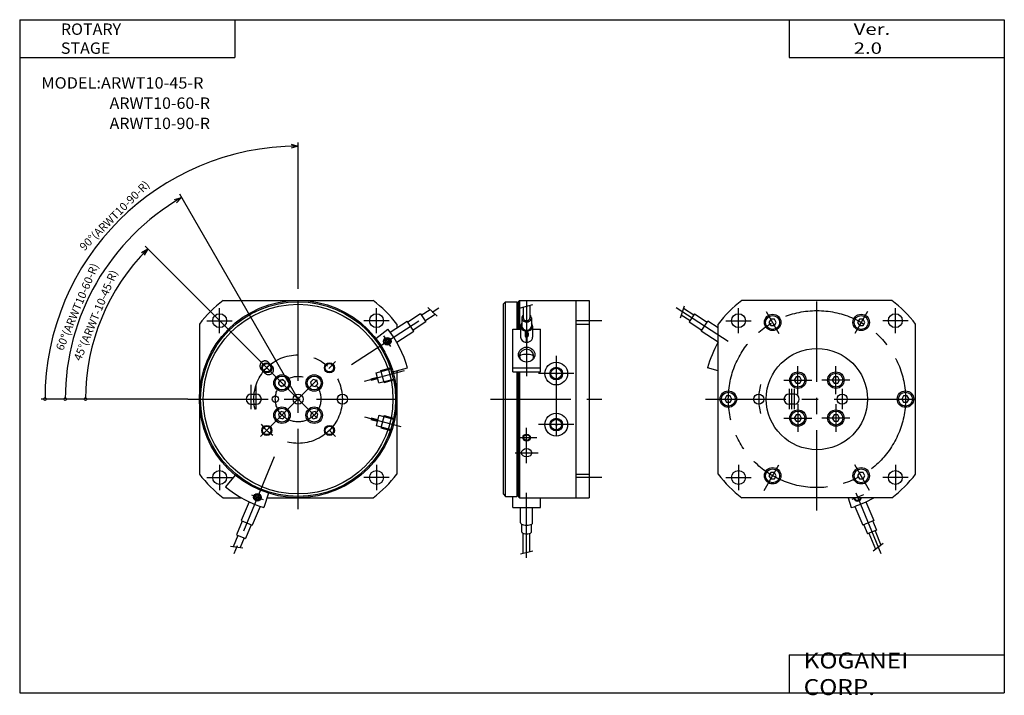
# Model space of a CAD drawing. Extents: x -194 to 195, y -135 to 133.
import ezdxf

# ---------------------------------------------------------------- set-up
doc = ezdxf.new("R2010")
doc.units = 0
doc.header["$MEASUREMENT"] = 0
doc.linetypes.add('CENTER', pattern=[50.8, 31.75, -6.35, 6.35, -6.35])
doc.linetypes.add('DASHED', pattern=[19.05, 12.7, -6.35])
doc.layers.get('0').update_dxf_attribs({"linetype": 'CONTINUOUS'})
doc.layers.get('DEFPOINTS').update_dxf_attribs({"linetype": 'CONTINUOUS'})
doc.styles.add('MX_NOTE_STANDARD', font='txt.shx', dxfattribs={"height": 3.2, "bigfont": 'extfont.shx'})
doc.dimstyles.new('MXDIMSTYLE', dxfattribs={"dimtxt": 3.2, "dimasz": 2.5, "dimexe": 1.5, "dimexo": 1.5, "dimgap": 1, "dimtad": 1, "dimdec": 4, "dimdsep": 46, "dimtxsty": 'MX_NOTE_STANDARD', "dimcen": 2.5, "dimadec": 0, "dimazin": 0, "dimtfac": 1, "dimtdec": 4, "dimtmove": 0, "dimatfit": 3, "dimfxl": 1, "dimtolj": 1, "dimtzin": 0, "dimarcsym": 0})

# ---------------------------------------------------------------- blocks, each defined once
blk = doc.blocks.new('_OPEN30')
at = {"color": 0, "linetype": 'ByBlock'}
for p, q in [((-1, 0.267949), (0, 0)), ((0, 0), (-1, -0.267949)), ((0, 0), (-1, 0))]:
    blk.add_line(p, q, dxfattribs=at)
blk = doc.blocks.new('_DOTSMALL')
at = {"color": 0, "linetype": 'ByBlock', "const_width": 0.5}
blk.add_lwpolyline([(-0.0625, 0, 1), (0.0625, 0, 1)], format="xyb", close=True, dxfattribs=at)
blk = doc.blocks.new('*D0')
at = {"color": 0, "linetype": 'ByBlock'}
for p, q in [((-84.25, 26.16584), (-84.25, 84.100006)), ((-127.815823, -17.399994), (-185.75, -17.399994))]:
    blk.add_line(p, q, dxfattribs=at)
blk.add_arc((-84.25, -17.399994), 100, 90, 180, dxfattribs=at)
at = {"layer": 'DEFPOINTS', "color": 0, "linetype": 'ByBlock'}
for p in [(-84.25, 26.16584), (0, 0), (-127.815823, -17.399994), (-84.25, -17.399994)]:
    blk.add_point(p, dxfattribs=at)
at = {"color": 0, "linetype": 'ByBlock', "xscale": 2.77, "yscale": 2.77, "zscale": 2.77}
blk.add_blockref('_OPEN30', (-84.25, 82.600006), dxfattribs=at)
at = {"color": 0, "linetype": 'ByBlock', "xscale": 2.319999999999999, "yscale": 2.319999999999999, "zscale": 2.319999999999999, "rotation": 270}
blk.add_blockref('_DOTSMALL', (-184.25, -17.399994), dxfattribs=at)
at = {"color": 2, "linetype": 'ByBlock', "insert": (-156.799157, 55.14916), "char_height": 3.2, "attachment_point": 5, "rotation": 45}
blk.add_mtext('\\A1;90°(ARWT10-90-R)', dxfattribs=at)
blk = doc.blocks.new('*D3')
at = {"color": 0, "linetype": 'ByBlock'}
blk.add_line((-99.099246, -2.550748), (-144.707636, 43.057642), dxfattribs=at)
blk.add_arc((-84.25, -17.399994), 84.000008, 135, 180, dxfattribs=at)
at = {"layer": 'DEFPOINTS', "color": 0, "linetype": 'ByBlock'}
for p in [(0, 0), (-99.099246, -2.550748), (-127.815823, -17.399994), (-84.25, -17.399994)]:
    blk.add_point(p, dxfattribs=at)
at = {"color": 0, "linetype": 'ByBlock'}
for name, p, xscale, yscale, zscale, rotation in [('_OPEN30', (-143.646975, 41.996982), 2.77, 2.77, 2.77, 45), ('_DOTSMALL', (-168.250008, -17.399994), 2.319999999999999, 2.319999999999999, 2.319999999999999, 270)]:
    blk.add_blockref(name, p, dxfattribs=dict(at, xscale=xscale, yscale=yscale, zscale=zscale, rotation=rotation))
at = {"color": 2, "linetype": 'ByBlock', "insert": (-164.257975, 15.740394), "char_height": 3.2, "attachment_point": 5, "rotation": 67.50003314}
blk.add_mtext('\\A1;45°(ARWT-10-45-R)', dxfattribs=at)
blk = doc.blocks.new('*D4')
at = {"color": 0, "linetype": 'ByBlock'}
blk.add_line((-84.25, -17.399994), (-131, 63.573381), dxfattribs=at)
blk.add_arc((-84.25, -17.399994), 92, 120, 180, dxfattribs=at)
at = {"layer": 'DEFPOINTS', "color": 0, "linetype": 'ByBlock'}
for p in [(0, 0), (-127.815823, -17.399994), (-84.2501, -17.399821), (-84.25, -17.399994)]:
    blk.add_point(p, dxfattribs=at)
at = {"color": 0, "linetype": 'ByBlock'}
for name, p, xscale, yscale, zscale, rotation in [('_OPEN30', (-130.25, 62.274343), 2.77, 2.77, 2.77, 30), ('_DOTSMALL', (-176.25, -17.399994), 2.319999999999999, 2.319999999999999, 2.319999999999999, 270)]:
    blk.add_blockref(name, p, dxfattribs=dict(at, xscale=xscale, yscale=yscale, zscale=zscale, rotation=rotation))
at = {"color": 2, "linetype": 'ByBlock', "insert": (-171.536996, 19.071096), "char_height": 3.2, "attachment_point": 5, "rotation": 67.32342105}
blk.add_mtext('\\A1;60°(ARWT10-60-R)', dxfattribs=at)

msp = doc.modelspace()

# ---------------------------------------------------------------- linework, layer by layer
at = {"color": 7, "linetype": 'Continuous'}
for p, q in [((-194.25, 132.600006), (194.800003, 132.600006)), ((-194.25, 132.600006), (-194.25, -133.5)), ((-109.25, 132.600006), (-109.25, 117.600006)), ((109.800003, 132.600006), (109.800003, 117.600006)), ((194.800003, 132.600006), (194.800003, -133.5)), ((-194.25, 117.600006), (-109.25, 117.600006)), ((109.800003, 117.600006), (194.800003, 117.600006)), ((-113.914794, 21.600006), (-54.585206, 21.600006)), ((-2.25, 21.100006), (-3.25, 20.100006)), ((-3.25, 20.100006), (-3.25, -54.899994)), ((-2.25, 21.100006), (2.25, 21.100006)), ((-2.25, -55.899994), (-2.25, 21.100006)), ((2.25, 21.100006), (2.25, 10.30477)), ((3.25, 21.600006), (2.75, 21.100006)), ((2.75, 21.100006), (2.75, 10.30477)), ((3.25, 21.600006), (30.75, 21.600006)), ((3.25, 21.600006), (3.25, 10.30477)), ((25.45, 21.600006), (25.45, -56.399998)), ((30.75, 21.600006), (30.75, -56.399998)), ((150.414794, 21.600006), (91.085206, 21.600006)), ((2.25, 18.100006), (2.75, 18.100006)), ((-123.25, 12.2648), (-123.25, -47.064788)), ((-45.25, 12.2648), (-45.25, 10.758762)), ((25.45, 12.2648), (30.75, 12.2648)), ((81.75, -47.064788), (81.75, 12.2648)), ((102.528312, 14.160895), (101.806624, 12.910895)), ((101.806624, 12.910895), (102.528312, 11.660895)), ((103.971688, 14.160895), (102.528312, 14.160895)), ((104.693376, 12.910895), (103.971688, 14.160895)), ((103.971688, 11.660895), (104.693376, 12.910895)), ((137.528312, 14.160895), (136.806624, 12.910895)), ((136.806624, 12.910895), (137.528312, 11.660895)), ((138.971688, 14.160895), (137.528312, 14.160895)), ((139.693376, 12.910895), (138.971688, 14.160895)), ((138.971688, 11.660895), (139.693376, 12.910895)), ((159.75, -47.064788), (159.75, 12.2648)), ((102.528312, 11.660895), (103.971688, 11.660895)), ((137.528312, 11.660895), (138.971688, 11.660895)), ((-45.25, 5.095036), (-45.25, 5.049951)), ((-45.25, -6.13555), (-45.25, -47.064788)), ((2.25, -6.65014), (2.25, -55.899994)), ((2.75, -6.65014), (2.75, -55.899994)), ((3.25, -6.65014), (3.25, -56.399994)), ((-91.634583, -10.015411), (-92.008156, -11.409605)), ((-92.008156, -11.409605), (-90.987535, -12.430225)), ((-90.240389, -9.641838), (-91.634583, -10.015411)), ((-89.219769, -10.662458), (-90.240389, -9.641838)), ((-89.593342, -12.056652), (-89.219769, -10.662458)), ((-78.259611, -9.641838), (-79.280231, -10.662458)), ((-79.280231, -10.662458), (-78.906658, -12.056652)), ((-76.865417, -10.015411), (-78.259611, -9.641838)), ((-77.512465, -12.430225), (-76.491844, -11.409605)), ((-76.491844, -11.409605), (-76.865417, -10.015411)), ((112.528312, -8.649994), (111.806624, -9.899994)), ((111.806624, -9.899994), (112.528312, -11.149994)), ((113.971688, -8.649994), (112.528312, -8.649994)), ((112.528312, -11.149994), (113.971688, -11.149994)), ((114.693376, -9.899994), (113.971688, -8.649994)), ((113.971688, -11.149994), (114.693376, -9.899994)), ((127.528312, -8.649994), (126.806624, -9.899994)), ((126.806624, -9.899994), (127.528312, -11.149994)), ((128.971688, -8.649994), (127.528312, -8.649994)), ((127.528312, -11.149994), (128.971688, -11.149994)), ((129.693376, -9.899994), (128.971688, -8.649994)), ((128.971688, -11.149994), (129.693376, -9.899994)), ((-102.75, -15.399984), (-100.75, -15.399984)), ((-90.987535, -12.430225), (-89.593342, -12.056652)), ((-78.906658, -12.056652), (-77.512465, -12.430225)), ((111.75, -15.399994), (109.75, -15.399994)), ((-102.75, -19.399984), (-100.75, -19.399984)), ((85.028312, -16.149994), (84.306624, -17.399994)), ((84.306624, -17.399994), (85.028312, -18.649994)), ((86.471688, -16.149994), (85.028312, -16.149994)), ((85.028312, -18.649994), (86.471688, -18.649994)), ((87.193376, -17.399994), (86.471688, -16.149994)), ((86.471688, -18.649994), (87.193376, -17.399994)), ((111.75, -19.399994), (109.75, -19.399994)), ((155.028312, -16.149994), (154.306624, -17.399994)), ((154.306624, -17.399994), (155.028312, -18.649994)), ((156.471688, -16.149994), (155.028312, -16.149994)), ((155.028312, -18.649994), (156.471688, -18.649994)), ((157.193376, -17.399994), (156.471688, -16.149994)), ((156.471688, -18.649994), (157.193376, -17.399994)), ((-90.987535, -22.369762), (-92.008156, -23.390383)), ((-89.593342, -22.743336), (-90.987535, -22.369762)), ((-89.219769, -24.137529), (-89.593342, -22.743336)), ((-78.906658, -22.743336), (-79.280231, -24.137529)), ((-77.512465, -22.369762), (-78.906658, -22.743336)), ((-76.491844, -23.390383), (-77.512465, -22.369762)), ((-92.008156, -23.390383), (-91.634583, -24.784577)), ((-91.634583, -24.784577), (-90.240389, -25.15815)), ((-90.240389, -25.15815), (-89.219769, -24.137529)), ((-79.280231, -24.137529), (-78.259611, -25.15815)), ((-78.259611, -25.15815), (-76.865417, -24.784577)), ((-76.865417, -24.784577), (-76.491844, -23.390383)), ((112.528312, -23.649994), (111.806624, -24.899994)), ((111.806624, -24.899994), (112.528312, -26.149994)), ((113.971688, -23.649994), (112.528312, -23.649994)), ((112.528312, -26.149994), (113.971688, -26.149994)), ((114.693376, -24.899994), (113.971688, -23.649994)), ((113.971688, -26.149994), (114.693376, -24.899994)), ((127.528312, -23.649994), (126.806624, -24.899994)), ((126.806624, -24.899994), (127.528312, -26.149994)), ((128.971688, -23.649994), (127.528312, -23.649994)), ((127.528312, -26.149994), (128.971688, -26.149994)), ((129.693376, -24.899994), (128.971688, -23.649994)), ((128.971688, -26.149994), (129.693376, -24.899994)), ((102.528312, -46.460883), (101.806624, -47.710883)), ((103.971688, -46.460883), (102.528312, -46.460883)), ((104.693376, -47.710883), (103.971688, -46.460883)), ((137.528312, -46.460883), (136.806624, -47.710883)), ((138.971688, -46.460883), (137.528312, -46.460883)), ((139.693376, -47.710883), (138.971688, -46.460883)), ((25.45, -47.064788), (30.75, -47.064788)), ((101.806624, -47.710883), (102.528312, -48.960883)), ((102.528312, -48.960883), (103.971688, -48.960883)), ((103.971688, -48.960883), (104.693376, -47.710883)), ((136.806624, -47.710883), (137.528312, -48.960883)), ((137.528312, -48.960883), (138.971688, -48.960883)), ((138.971688, -48.960883), (139.693376, -47.710883)), ((2.25, -52.899994), (2.75, -52.899994)), ((-113.914794, -56.399994), (-106.699944, -56.399994)), ((-96.546671, -56.399994), (-54.585206, -56.399994)), ((-3.25, -54.899994), (-2.25, -55.899994)), ((-2.25, -55.899994), (2.25, -55.899994)), ((3.25, -56.399994), (2.75, -55.899994)), ((3.25, -56.399994), (30.75, -56.399994)), ((150.414794, -56.399994), (91.085206, -56.399994)), ((109.800003, -118.5), (109.800003, -133.5)), ((109.800003, -118.5), (194.800003, -118.5)), ((-194.25, -133.5), (194.800003, -133.5))]:
    msp.add_line(p, q, dxfattribs=at)
at = {"color": 2, "linetype": 'CENTER'}
for p, q in [((-84.25, -60.965816), (-84.25, 26.165841)), ((120.75, -61.399994), (120.75, 26.600006)), ((-115.25, 8.600006), (-115.25, 18.600006)), ((-53.25, 8.600006), (-53.25, 18.600006)), ((89.75, 8.600006), (89.75, 18.600006)), ((100.749994, 17.241022), (105.749994, 8.580768)), ((140.749997, 17.241028), (135.749997, 8.580774)), ((151.75, 8.600006), (151.75, 18.600006)), ((-120.25, 13.600006), (-110.25, 13.600006)), ((-48.25, 13.600006), (-58.25, 13.600006)), ((35.75, 13.600006), (25.75, 13.600006)), ((84.75, 13.600006), (94.75, 13.600006)), ((156.75, 13.600006), (146.75, 13.600006)), ((-99.099242, -2.550751), (-69.400758, -32.249236)), ((-99.099242, -32.249236), (-69.400758, -2.550751)), ((-95.917255, -2.904298), (-94.503041, -4.318511)), ((17.75, -0.30605), (17.75, -34.493938)), ((-98.745682, -5.732725), (-97.331468, -7.146938)), ((-57.960299, -10.35569), (-42.210523, -6.13555)), ((24.75, -7.30605), (10.75, -7.30605)), ((113.25, -15.399994), (113.25, -4.399994)), ((128.25, -15.399994), (128.25, -4.399994)), ((107.75, -9.899994), (118.75, -9.899994)), ((133.75, -9.899994), (122.75, -9.899994)), ((-102.75, -21.399984), (-102.75, -11.774423)), ((-100.75, -21.399984), (-100.75, -11.708788)), ((109.75, -13.399994), (109.75, -21.399994)), ((110.75, -13.399994), (110.75, -21.399994)), ((111.75, -13.399994), (111.75, -21.399994)), ((130.75, -13.399994), (130.75, -21.399994)), ((-127.815822, -17.399994), (-40.684165, -17.399994)), ((-8.25, -17.399994), (35.75, -17.399994)), ((76.75, -17.399994), (164.75, -17.399994)), ((113.25, -19.399994), (113.25, -30.399994)), ((128.25, -19.399994), (128.25, -30.399994)), ((-57.960299, -24.444298), (-43.602529, -28.291451)), ((107.75, -24.899994), (118.75, -24.899994)), ((133.75, -24.899994), (122.75, -24.899994)), ((6.05, -42.790299), (6.05, -28.746463)), ((24.75, -27.493938), (10.75, -27.493938)), ((2.05, -32.638496), (10.049759, -32.638496)), ((1.550278, -38.640906), (10.549722, -38.640906)), ((-115.25, -43.399994), (-115.25, -53.399994)), ((-53.25, -43.399994), (-53.25, -53.399994)), ((89.75, -43.399994), (89.75, -53.399994)), ((99.87514, -53.556323), (105.750003, -43.380761)), ((141.591844, -53.499116), (135.750006, -43.380756)), ((151.75, -43.399994), (151.75, -53.399994)), ((-120.25, -48.399994), (-110.25, -48.399994)), ((-48.25, -48.399994), (-58.25, -48.399994)), ((35.75, -48.399994), (25.75, -48.399994)), ((84.75, -48.399994), (94.75, -48.399994)), ((156.75, -48.399994), (146.75, -48.399994))]:
    msp.add_line(p, q, dxfattribs=at)
at = {"color": 200, "linetype": 'Continuous'}
for p, q in [((3.635185, 18.63988), (8.464815, 19.933975)), ((66.826674, 14.738883), (68.371759, 19.494166)), ((-32.957079, 18.789351), (-29.241355, 15.443698)), ((-106.024012, -76.277195), (-110.981236, -75.62456)), ((8.464815, -77.480213), (3.635185, -78.774308)), ((146.985964, -74.428992), (143.019197, -77.472799))]:
    msp.add_line(p, q, dxfattribs=at)
at = {"color": 200, "linetype": 'CENTER'}
for p, q in [((6.05, 21.286927), (6.05, -8.381023)), ((-63.192629, -3.725181), (-28.67687, 18.689616)), ((85.64116, 5.39995), (65.17687, 18.689616)), ((-47.664237, 3.378167), (-50.387432, 7.57152)), ((-93.705365, -40.227238), (-109.61293, -78.631451)), ((6.05, -80.127261), (6.05, -54.399994)), ((136.098667, -54.454911), (146.058175, -78.499261)), ((-102.632419, -55.246218), (-98.013021, -57.159637)), ((139.132419, -55.246218), (134.513021, -57.159637))]:
    msp.add_line(p, q, dxfattribs=at)
at = {"color": 4, "linetype": 'Continuous'}
for p, q in [((7.35, 19.635261), (7.35, 14.679242)), ((-35.887119, 16.272718), (-40.835274, 13.059349)), ((-35.887118, 16.272716), (-33.817489, 13.085768)), ((-35.560334, 15.769513), (-32.099385, 18.01708)), ((-34.144273, 13.58897), (-30.099049, 16.215969)), ((4.75, 18.938593), (4.75, 14.679242)), ((70.644273, 13.58897), (67.183324, 15.836537)), ((72.060334, 15.769513), (68.01511, 18.396513)), ((72.387118, 16.272716), (70.317489, 13.085768)), ((72.387119, 16.272718), (77.335274, 13.059349)), ((-47.85594, 9.066445), (-41.093976, 13.457715)), ((-38.506941, 9.47403), (-41.093976, 13.457715)), ((-33.817491, 13.08577), (-38.765646, 9.872401)), ((4.15, 14.679242), (4.15, 11.465873)), ((7.95, 14.679242), (7.95, 11.465873)), ((70.317491, 13.08577), (75.265646, 9.872401)), ((75.006941, 9.47403), (77.593976, 13.457715)), ((81.75, 10.758762), (77.593976, 13.457715)), ((-53.517579, 6.610801), (-48.789514, 10.30477)), ((-45.268904, 5.082759), (-38.506941, 9.47403)), ((0.55, 10.30477), (3.675, 10.30477)), ((0.55, -6.65014), (0.55, 10.30477)), ((3.675, 11.465873), (3.675, 7.074602)), ((5.9, 9.877372), (5.9, 5.086736)), ((6.2, 9.877372), (6.2, 5.086736)), ((8.425, 11.465873), (8.425, 7.074602)), ((8.425, 10.30477), (11.55, 10.30477)), ((11.55, -6.65014), (11.55, 10.30477)), ((81.75, 5.095036), (75.006941, 9.47403)), ((-49.071159, 6.339682), (-49.797469, 5.86801)), ((-49.797469, 5.86801), (-49.752145, 5.003172)), ((-49.752145, 5.003172), (-48.98051, 4.610005)), ((-48.299524, 5.946514), (-49.071159, 6.339682)), ((-48.98051, 4.610005), (-48.2542, 5.081676)), ((-48.2542, 5.081676), (-48.299524, 5.946514)), ((6.05, 2.281896), (6.05, -2.762817)), ((3.25, -0.375013), (3.25, -1.312615)), ((8.85, -0.375013), (8.85, -1.312615)), ((-46.760793, -6.65014), (-40.993223, -4.996316)), ((0.55, -4.996316), (11.55, -4.996316)), ((0.55, -6.65014), (11.55, -6.65014)), ((81.75, -6.216927), (77.493223, -4.996316)), ((-109.057063, -47.493342), (-112.873534, -52.123088)), ((-103.640984, -58.007748), (-106.726455, -65.456727)), ((-100.849923, -55.515863), (-101.181337, -56.315966)), ((-101.181337, -56.315966), (-100.654134, -57.003031)), ((-99.991306, -55.402825), (-100.849923, -55.515863)), ((-100.654134, -57.003031), (-99.795518, -56.889992)), ((-99.464104, -56.089889), (-99.991306, -55.402825)), ((-99.795518, -56.889992), (-99.464104, -56.089889)), ((-95.977542, -54.59495), (-97.781779, -60.317251)), ((0.55, -60.317251), (0.55, -55.899994)), ((11.55, -60.317251), (11.55, -56.399994)), ((133.046671, -56.399994), (134.281779, -60.317251)), ((140.140984, -58.007748), (143.226455, -65.456727)), ((-99.252557, -59.825497), (-102.338028, -67.274475)), ((0.55, -60.317251), (11.55, -60.317251)), ((3.675, -66.365601), (3.675, -60.317251)), ((8.425, -66.365601), (8.425, -60.317251)), ((135.752557, -59.825497), (138.838028, -67.274475)), ((-106.287613, -65.638502), (-108.545448, -71.08939)), ((-106.726455, -65.456727), (-102.338028, -67.274475)), ((143.226455, -65.456727), (138.838028, -67.274475)), ((142.787613, -65.638502), (144.277752, -69.236011)), ((-102.776871, -67.0927), (-105.034706, -72.543588)), ((4.15, -69.963111), (4.15, -66.910925)), ((7.95, -69.963111), (7.95, -66.910925)), ((139.276871, -67.0927), (140.767011, -70.69021)), ((144.277752, -69.236011), (140.767011, -70.69021)), ((143.723425, -69.465622), (146.070342, -75.131574)), ((-107.99112, -71.319), (-109.836945, -75.77521)), ((-108.545448, -71.08939), (-105.034706, -72.543588)), ((-105.589034, -72.313978), (-107.168255, -76.126552)), ((4.75, -78.475595), (4.75, -70.493373)), ((7.35, -77.778927), (7.35, -70.493373)), ((141.321338, -70.4606), (143.934858, -76.770188))]:
    msp.add_line(p, q, dxfattribs=at)
at = {"color": 200, "linetype": 'DASHED'}
for p, q in [((5.45, 8.673295), (5.45, 7.694738)), ((6.65, 8.673295), (6.65, 7.694738))]:
    msp.add_line(p, q, dxfattribs=at)
at = {"color": 2, "linetype": 'DASHED'}
for p, q in [((-48.226541, -3.088794), (-47.995188, -3.026803)), ((-45.89717, -11.782127), (-48.226541, -3.088794)), ((-53.400931, -6.959931), (-47.605376, -5.407016)), ((-52.313891, -11.016819), (-53.400931, -6.959931)), ((-51.572607, -6.055922), (-47.708903, -5.020646)), ((-50.278511, -10.885551), (-51.572607, -6.055922)), ((-55.501935, -9.38639), (-52.935056, -8.698597)), ((-55.346644, -9.965946), (-52.779765, -9.278153)), ((-52.313891, -11.016819), (-46.518336, -9.463905)), ((-50.278511, -10.885551), (-46.414808, -9.850275)), ((-45.89717, -11.782127), (-45.665816, -11.720136)), ((-45.89717, -23.017861), (-48.226541, -31.711193)), ((-45.89717, -23.017861), (-45.665816, -23.079852)), ((-55.501935, -25.413597), (-52.935056, -26.101391)), ((-55.346644, -24.834042), (-52.779765, -25.521835)), ((-52.313891, -23.783169), (-53.400931, -27.840057)), ((-52.313891, -23.783169), (-46.518336, -25.336083)), ((-50.278511, -23.914436), (-51.572607, -28.744066)), ((-50.278511, -23.914436), (-46.414808, -24.949713)), ((-53.400931, -27.840057), (-47.605376, -29.392971)), ((-51.572607, -28.744066), (-47.708903, -29.779342)), ((-48.226541, -31.711193), (-47.995188, -31.773184))]:
    msp.add_line(p, q, dxfattribs=at)
at = {"color": 7, "linetype": 'Continuous'}
for centre, radius in [((-84.25, -17.399994), 39), ((-84.25, -17.399994), 38.5), ((-84.25, -17.399994), 37.5), ((-115.25, 13.600006), 2.75), ((-53.25, 13.600006), 2.75), ((89.75, 13.600006), 2.75), ((103.249994, 12.910895), 3.25), ((103.25, 12.910895), 2.75), ((138.249997, 12.910901), 3.25), ((138.25, 12.910895), 2.75), ((151.75, 13.600006), 2.75), ((120.75, -17.399994), 20), ((-96.624369, -5.025625), 1.65), ((-71.875631, -5.025625), 1.65), ((17.75, -7.30605), 4.5), ((17.75, -7.30605), 2.1), ((17.75, -7.30605), 0.3), ((113.25, -9.899994), 3.25), ((113.25, -9.899994), 2.75), ((128.25, -9.899994), 3.25), ((128.25, -9.899994), 2.75), ((-90.613962, -11.036032), 3.25), ((-90.613962, -11.036032), 2.75), ((-77.886038, -11.036032), 3.25), ((-77.886038, -11.036032), 2.75), ((-84.25, -17.399994), 2), ((-66.75, -17.399994), 2), ((85.75, -17.399993), 3.25), ((85.75, -17.399994), 2.75), ((97.75, -17.399994), 2), ((130.75, -17.399994), 2), ((155.750012, -17.399994), 3.25), ((155.75, -17.399994), 2.75), ((-93.250002, -17.399984), 1.25), ((-90.613962, -23.763956), 3.25), ((-90.613962, -23.763956), 2.75), ((-77.886038, -23.763956), 3.25), ((-77.886038, -23.763956), 2.75), ((17.75, -27.493938), 4.5), ((113.25, -24.899994), 3.25), ((113.25, -24.899994), 2.75), ((128.25, -24.899994), 3.25), ((128.25, -24.899994), 2.75), ((17.75, -27.493938), 2.1), ((17.75, -27.493938), 0.3), ((-96.624369, -29.774363), 1.65), ((-71.875631, -29.774363), 1.65), ((-115.25, -48.399994), 2.75), ((-53.25, -48.399994), 2.75), ((89.75, -48.399994), 2.75), ((103.250003, -47.710888), 3.25), ((103.25, -47.710883), 2.75), ((138.250006, -47.710883), 3.25), ((138.25, -47.710883), 2.75), ((151.75, -48.399994), 2.75)]:
    msp.add_circle(centre, radius, dxfattribs=at)
at = {"color": 2, "linetype": 'CENTER'}
for centre, radius in [((120.750006, -17.399993), 35.000006), ((-84.25, -17.399994), 17.5), ((-84.25, -17.399994), 9.000002), ((-90.613956, -11.036025), 1.25)]:
    msp.add_circle(centre, radius, dxfattribs=at)
at = {"color": 4, "linetype": 'Continuous'}
for centre in [(-49.025835, 5.474843), (-100.32272, -56.202928)]:
    msp.add_circle(centre, 1.5, dxfattribs=at)
at = {"color": 200, "linetype": 'Continuous'}
for centre in [(-49.025835, 5.474843), (-100.32272, -56.202928)]:
    msp.add_circle(centre, 1.2, dxfattribs=at)
at = {"color": 2, "linetype": 'Continuous'}
for centre, radius in [((-96.624369, -5.025625), 2), ((-71.875631, -5.025625), 2), ((17.75, -7.30605), 2.5), ((17.75, -27.493938), 2.5), ((-96.624369, -29.774363), 2), ((-71.875631, -29.774363), 2)]:
    msp.add_circle(centre, radius, dxfattribs=at)
at = {"color": 7, "linetype": 'Continuous'}
for centre, radius, start, end in [((-84.25, -17.399994), 49, 127.257916, 142.742084), ((-84.25, -17.399994), 49, 37.257916, 52.742084), ((120.75, -17.399994), 49, 127.257916, 142.742084), ((120.75, -17.399994), 49, 37.257916, 52.742084), ((-102.75, -17.399984), 2, 89.999998, 269.999998), ((-100.75, -17.399984), 2, 269.999998, 89.999998), ((109.75, -17.399994), 2, 90, 270), ((111.75, -17.399994), 2, 270, 90), ((-84.25, -17.399994), 49, 217.257916, 232.742084), ((-84.25, -17.399994), 49, 307.257916, 322.742084), ((120.75, -17.399994), 49, 217.257916, 232.742084), ((120.75, -17.399994), 49, 307.257916, 322.742084)]:
    msp.add_arc(centre, radius, start, end, dxfattribs=at)
at = {"color": 4, "linetype": 'Continuous'}
for centre, radius, start, end in [((-84.25, -17.399994), 45, 15.999996, 37.999996), ((6.05, 8.673295), 0.6, 75.522488, 104.477512), ((6.05, 7.694738), 0.6, 255.522488, 284.477512), ((120.75, -17.399994), 45, 150.073565, 164.000004), ((-84.25, -17.399994), 45, 230.499976, 252.499976), ((120.75, -17.399994), 45, 287.500024, 299.926435), ((136.82272, -56.202928), 1.2, 189.452029, 350.547971)]:
    msp.add_arc(centre, radius, start, end, dxfattribs=at)
at = {"color": 200, "linetype": 'DASHED'}
for centre, start, end in [((6.05, 8.673295), 104.477512, 180), ((6.05, 8.673295), 0, 75.522488), ((6.05, 7.694738), 180, 255.522488), ((6.05, 7.694738), 284.477512, 0)]:
    msp.add_arc(centre, 0.6, start, end, dxfattribs=at)
at = {"color": 2, "linetype": 'CENTER'}
for centre, radius, start, end in [((-97.331468, -4.318511), 2, 44.999998, 224.999998), ((-95.917255, -5.732725), 2, 224.999998, 44.999998), ((120.75, -17.399994), 23, 165.594378, 194.405622)]:
    msp.add_arc(centre, radius, start, end, dxfattribs=at)
at = {"color": 200, "linetype": 'Continuous'}
msp.add_arc((136.82272, -56.202928), 1.5, 187.549196, 352.450804, dxfattribs=at)
at = {"color": 4, "linetype": 'Continuous'}
for centre, major_axis, ratio, start_param, end_param in [((6.05, 14.679242), (1.9, 0), 0.838669, 2.3243164519, 7.1004615088), ((6.05, 11.465873), (2.375, 0), 0.838671, 2.4980915448, 4.64918801), ((6.05, 14.679242), (1.3, 0), 0.838671, 3.1415926536, 6.2831853072), ((6.05, 11.465873), (2.375, 0), 0.838671, 4.77558563, 6.926686416), ((6.05, 11.465873), (1.9, 0), 0.838671, 3.1415926536, 4.6333590092), ((6.05, 11.465873), (1.9, 0), 0.838671, 4.7914189515, 6.2831853072), ((6.05, 7.074602), (2.375, 0), 0.838671, 3.1415926536, 6.2831853072), ((6.05, 7.074602), (2.375, 0), 0.838671, 3.1415926536, 4.6491901703), ((6.05, -0.375013), (2.8, 0), 0.948896, 5.6652080221, 10.0427552459), ((6.05, -66.365601), (2.375, 0), 0.382684, 3.1415926536, 6.2831853072), ((6.05, -69.963111), (1.9, 0), 0.382684, 3.1415926536, 6.2831853072)]:
    msp.add_ellipse(centre, major_axis=major_axis, ratio=ratio, start_param=start_param, end_param=end_param, dxfattribs=at)
msp.add_ellipse((6.05, 0.182907), major_axis=(3.25, 0), ratio=0.906377, dxfattribs=at)
at = {"color": 2, "linetype": 'Continuous'}
msp.add_ellipse((6.05, -32.627221), major_axis=(-1.5, 0), ratio=0.920505, dxfattribs=at)
at = {"color": 7, "linetype": 'Continuous'}
for centre, major_axis, ratio in [((6.05, -32.631281), (-1.2, 0), 0.920505), ((6.05, -38.612957), (2, 0), 0.838671)]:
    msp.add_ellipse(centre, major_axis=major_axis, ratio=ratio, dxfattribs=at)
at = {"color": 4, "linetype": 'Continuous'}
msp.add_open_spline([(8.85, -0.375013), (8.764038, -0.30768), (8.587949, -0.17981), (8.076829, 0.112268), (7.191322, 0.237699), (6.05, 0.154752), (4.908678, 0.237699), (4.023171, 0.112268), (3.512051, -0.17981), (3.335962, -0.30768), (3.25, -0.375013)], degree=3, knots=[0, 0, 0, 0, 0.3275790306, 0.6524011693, 1.757147205, 2.9249765279, 4.0928058507, 5.1975518865, 5.5223740252, 5.8499530558, 5.8499530558, 5.8499530558, 5.8499530558], dxfattribs=at)

# ---------------------------------------------------------------- texts
at = {"color": 7, "linetype": 'Continuous', "attachment_point": 4}
for s, insert, char_height in [('\\W1.034;\\A1;ROTARY STAGE', (-177.974132, 125.100006), 4.5), ('{\\W1.311;Ver. 2.0}', (135.283613, 125.100006), 4.5), ('\\W1.052;\\A1;MODEL:ARWT10-45-R', (-185.71134, 107.600006), 4.5), ('\\W1.121;\\A1;KOGANEI CORP.', (115.52672, -126), 6.3)]:
    msp.add_mtext(s, dxfattribs=dict(at, insert=insert, char_height=char_height))
at = {"color": 255, "linetype": 'Continuous', "char_height": 4.5, "attachment_point": 1}
for s, insert in [('\\W1.031;\\A1;ARWT10-60-R', (-158.726563, 101.850006)), ('\\W1.031;\\A1;ARWT10-90-R', (-158.726563, 93.850006))]:
    msp.add_mtext(s, dxfattribs=dict(at, insert=insert))

# ---------------------------------------------------------------- dimensions: what is measured, and where the dimension line sits
at = {"color": 2, "linetype": 'Continuous'}
for base, p1, text, override, picture, middle in [((-154.960678, 53.310684), (-84.25, 26.16584), '<>(ARWT10-90-R)', {"dimasz": 2.77, "dimexo": 0, "dimdec": 2, "dimblk1": 'OPEN30', "dimblk2": 'DOTSMALL', "dimsah": 1}, '*D0', (-154.96068, 53.310683)), ((-163.924337, 28.600006), (-84.2501, -17.399821), '<>(ARWT10-60-R)', {"dimasz": 2.77, "dimexo": 0, "dimdec": 2, "dimblk1": 'OPEN30', "dimblk2": 'DOTSMALL', "dimsah": 1, "dimse2": 1}, '*D4', (-169.137987, 18.068719)), ((-161.855888, 14.745418), (-99.099246, -2.550748), '<>(ARWT-10-45-R)', {"dimasz": 2.77, "dimexo": 0, "dimdec": 2, "dimblk1": 'OPEN30', "dimblk2": 'DOTSMALL', "dimsah": 1, "dimse2": 1}, '*D3', (-161.855889, 14.745417))]:
    dim = msp.add_angular_dim_3p(base=base, center=(-84.25, -17.399994), p1=p1, p2=(-127.815823, -17.399994), text=text, dimstyle='MXDIMSTYLE', override=override, dxfattribs=at)
    dim.commit()
    dim.dimension.update_dxf_attribs({"geometry": picture, "text_midpoint": middle, "dimtype": 133})

doc.saveas('drawing.dxf')
